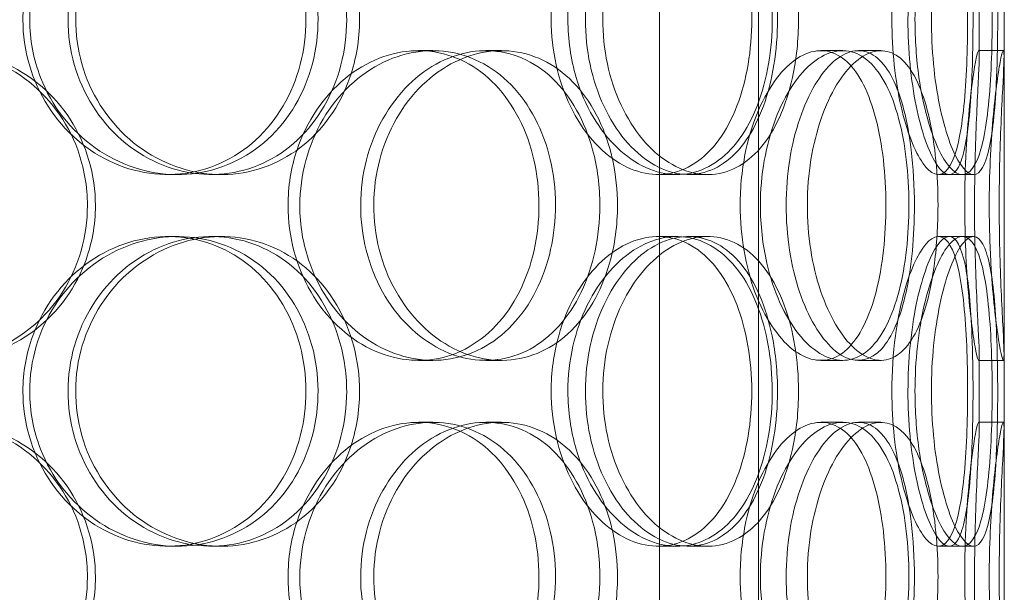
# Model space of a CAD drawing. Units: millimetres. Extents: x 238913 to 301697, y 36073 to 95770.
# Drawn here: x 249001 to 249160, y 48664 to 48756 of the extents above; entities that cross this region are included whole.
import ezdxf

# ---------------------------------------------------------------- set-up
doc = ezdxf.new("R2010")
doc.units = ezdxf.units.MM
doc.linetypes.add('DASHED', pattern=[0])
doc.layers.add('Hidden (ISO)', color=1, linetype='DASHED', lineweight=18, true_color=0xff0000)

msp = doc.modelspace()

# ---------------------------------------------------------------- linework, layer by layer
at = {"layer": 'Hidden (ISO)', "ltscale": 12.282398}
msp.add_line((249159.595, 48415.067), (249159.595, 49050.067), dxfattribs=at)
at = {"layer": 'Hidden (ISO)', "ltscale": 13.054485}
for p, q in [((249103.97, 48064.183), (249103.97, 49009.067)), ((249119.97, 48064.183), (249119.97, 49009.067))]:
    msp.add_line(p, q, dxfattribs=at)
at = {"layer": 'Hidden (ISO)', "ltscale": 0.453191}
for p, q in [((249155.595, 48750.114), (249155.595, 48762.019)), ((249159.595, 48750.114), (249159.595, 48762.019)), ((249155.595, 48690.114), (249155.595, 48702.019)), ((249159.595, 48690.114), (249159.595, 48702.019))]:
    msp.add_line(p, q, dxfattribs=at)
at = {"layer": 'Hidden (ISO)', "ltscale": 0.152202}
for p, q in [((249065.11, 48751.067), (249067.407, 48751.067)), ((249075.954, 48751.067), (249078.455, 48751.067)), ((249130.034, 48751.067), (249133.553, 48751.067)), ((249136.096, 48751.067), (249139.729, 48751.067)), ((249155.487, 48751.067), (249159.485, 48751.067)), ((249026.165, 48731.067), (249024.63, 48731.067)), ((249033.267, 48731.067), (249031.601, 48731.067)), ((249106.805, 48731.067), (249103.78, 48731.067)), ((249111.771, 48731.067), (249108.654, 48731.067)), ((249152.88, 48731.067), (249149.004, 48731.067)), ((249024.63, 48721.067), (249026.165, 48721.067)), ((249031.601, 48721.067), (249033.267, 48721.067)), ((249103.78, 48721.067), (249106.805, 48721.067)), ((249108.654, 48721.067), (249111.771, 48721.067)), ((249149.004, 48721.067), (249152.88, 48721.067)), ((249067.407, 48701.067), (249065.11, 48701.067)), ((249078.455, 48701.067), (249075.954, 48701.067)), ((249133.553, 48701.067), (249130.034, 48701.067)), ((249139.729, 48701.067), (249136.096, 48701.067)), ((249159.485, 48701.067), (249155.487, 48701.067)), ((249065.11, 48691.067), (249067.407, 48691.067)), ((249075.954, 48691.067), (249078.455, 48691.067)), ((249130.034, 48691.067), (249133.553, 48691.067)), ((249136.096, 48691.067), (249139.729, 48691.067)), ((249155.487, 48691.067), (249159.485, 48691.067)), ((249026.165, 48671.067), (249024.63, 48671.067)), ((249033.267, 48671.067), (249031.601, 48671.067)), ((249106.805, 48671.067), (249103.78, 48671.067)), ((249111.771, 48671.067), (249108.654, 48671.067)), ((249152.88, 48671.067), (249149.004, 48671.067))]:
    msp.add_line(p, q, dxfattribs=at)
at = {"layer": 'Hidden (ISO)', "ltscale": 0.069278}
for p, q in [((249154.66, 48731.067), (249152.88, 48731.067)), ((249152.88, 48721.067), (249154.66, 48721.067)), ((249154.66, 48671.067), (249152.88, 48671.067))]:
    msp.add_line(p, q, dxfattribs=at)
at = {"layer": 'Hidden (ISO)', "ltscale": 5.955276}
for points in [[(249001.23, 48756.067), (249001.23, 48751.123), (249002.672, 48746.19), (249005.293, 48742.091), (249007.91, 48737.999), (249011.687, 48734.755), (249015.949, 48732.9), (249020.142, 48731.074), (249024.782, 48730.6), (249029.101, 48731.553), (249033.529, 48732.53), (249037.601, 48735.005), (249040.673, 48738.559), (249043.725, 48742.09), (249045.785, 48746.671), (249046.562, 48751.535), (249047.336, 48756.385), (249046.835, 48761.497), (249045.127, 48766.021), (249043.411, 48770.564), (249040.478, 48774.496), (249036.758, 48777.156), (249033.086, 48779.782), (249028.657, 48781.159), (249024.176, 48781.062), (249019.68, 48780.965), (249015.151, 48779.384), (249011.371, 48776.581), (249007.547, 48773.744), (249004.51, 48769.667), (249002.816, 48765.035), (249001.772, 48762.181), (249001.23, 48759.124), (249001.23, 48756.067)], [(249053.49, 48756.067), (249053.49, 48751.123), (249052.218, 48746.19), (249049.848, 48742.091), (249047.482, 48737.999), (249044.023, 48734.755), (249039.985, 48732.9), (249036.013, 48731.074), (249031.493, 48730.6), (249027.155, 48731.553), (249022.708, 48732.53), (249018.474, 48735.005), (249015.222, 48738.559), (249011.99, 48742.09), (249009.745, 48746.671), (249008.899, 48751.535), (249008.056, 48756.385), (249008.609, 48761.497), (249010.456, 48766.021), (249012.311, 48770.564), (249015.462, 48774.496), (249019.33, 48777.156), (249023.148, 48779.782), (249027.644, 48781.159), (249032.048, 48781.062), (249036.465, 48780.965), (249040.769, 48779.384), (249044.279, 48776.581), (249047.83, 48773.744), (249050.561, 48769.667), (249052.077, 48765.035), (249053.01, 48762.181), (249053.49, 48759.124), (249053.49, 48756.067)], [(249086.5, 48756.067), (249086.5, 48751.123), (249087.612, 48746.19), (249089.597, 48742.091), (249091.579, 48737.999), (249094.414, 48734.755), (249097.53, 48732.9), (249100.596, 48731.074), (249103.914, 48730.6), (249106.922, 48731.553), (249110.006, 48732.53), (249112.755, 48735.005), (249114.792, 48738.559), (249116.816, 48742.09), (249118.144, 48746.671), (249118.645, 48751.535), (249119.145, 48756.385), (249118.826, 48761.497), (249117.716, 48766.021), (249116.601, 48770.564), (249114.683, 48774.496), (249112.173, 48777.156), (249109.695, 48779.782), (249106.64, 48781.159), (249103.458, 48781.062), (249100.267, 48780.965), (249096.964, 48779.384), (249094.156, 48776.581), (249091.316, 48773.744), (249089.007, 48769.667), (249087.713, 48765.035), (249086.916, 48762.181), (249086.5, 48759.124), (249086.5, 48756.067)], [(249123.037, 48756.067), (249123.037, 48751.123), (249122.252, 48746.19), (249120.748, 48742.091), (249119.247, 48737.999), (249117.021, 48734.755), (249114.335, 48732.9), (249111.692, 48731.074), (249108.606, 48730.6), (249105.561, 48731.553), (249102.44, 48732.53), (249099.382, 48735.005), (249096.998, 48738.559), (249094.629, 48742.09), (249092.946, 48746.671), (249092.313, 48751.535), (249091.682, 48756.385), (249092.1, 48761.497), (249093.476, 48766.021), (249094.858, 48770.564), (249097.193, 48774.496), (249099.987, 48777.156), (249102.746, 48779.782), (249105.931, 48781.159), (249108.962, 48781.062), (249112.002, 48780.965), (249114.875, 48779.384), (249117.164, 48776.581), (249119.48, 48773.744), (249121.203, 48769.667), (249122.154, 48765.035), (249122.74, 48762.181), (249123.037, 48759.124), (249123.037, 48756.067)], [(249141.49, 48756.067), (249141.49, 48751.123), (249142.037, 48746.19), (249142.968, 48742.091), (249143.897, 48737.999), (249145.191, 48734.755), (249146.504, 48732.9), (249147.795, 48731.074), (249149.09, 48730.6), (249150.152, 48731.553), (249151.241, 48732.53), (249152.086, 48735.005), (249152.659, 48738.559), (249153.228, 48742.09), (249153.543, 48746.671), (249153.663, 48751.535), (249153.782, 48756.385), (249153.713, 48761.497), (249153.436, 48766.021), (249153.158, 48770.564), (249152.659, 48774.496), (249151.888, 48777.156), (249151.128, 48779.782), (249150.091, 48781.159), (249148.882, 48781.062), (249147.669, 48780.965), (249146.288, 48779.384), (249145.046, 48776.581), (249143.79, 48773.744), (249142.695, 48769.667), (249142.075, 48765.035), (249141.693, 48762.181), (249141.49, 48759.124), (249141.49, 48756.067)], [(249154.591, 48756.067), (249154.591, 48751.123), (249154.458, 48746.19), (249154.138, 48742.091), (249153.818, 48737.999), (249153.297, 48734.755), (249152.53, 48732.9), (249151.774, 48731.074), (249150.772, 48730.6), (249149.664, 48731.553), (249148.528, 48732.53), (249147.291, 48735.005), (249146.278, 48738.559), (249145.272, 48742.09), (249144.508, 48746.671), (249144.221, 48751.535), (249143.934, 48756.385), (249144.13, 48761.497), (249144.744, 48766.021), (249145.361, 48770.564), (249146.387, 48774.496), (249147.519, 48777.156), (249148.636, 48779.782), (249149.837, 48781.159), (249150.855, 48781.062), (249151.877, 48780.965), (249152.711, 48779.384), (249153.296, 48776.581), (249153.889, 48773.744), (249154.24, 48769.667), (249154.425, 48765.035), (249154.539, 48762.181), (249154.591, 48759.124), (249154.591, 48756.067)], [(249011.643, 48726.067), (249011.643, 48721.123), (249010.231, 48716.19), (249007.62, 48712.091), (249005.012, 48707.999), (249001.214, 48704.755), (248996.826, 48702.9), (248992.507, 48701.074), (248987.632, 48700.6), (248982.993, 48701.553), (248978.237, 48702.53), (248973.752, 48705.005), (248970.322, 48708.559), (248966.915, 48712.09), (248964.565, 48716.671), (248963.68, 48721.535), (248962.798, 48726.385), (248963.375, 48731.497), (248965.311, 48736.021), (248967.257, 48740.564), (248970.566, 48744.496), (248974.664, 48747.156), (248978.709, 48749.782), (248983.503, 48751.159), (248988.241, 48751.062), (248992.994, 48750.965), (248997.669, 48749.384), (249001.507, 48746.581), (249005.389, 48743.744), (249008.403, 48739.667), (249010.079, 48735.035), (249011.111, 48732.181), (249011.643, 48729.124), (249011.643, 48726.067)], [(249044.026, 48726.067), (249044.026, 48721.123), (249045.348, 48716.19), (249047.734, 48712.091), (249050.116, 48707.999), (249053.541, 48704.755), (249057.366, 48702.9), (249061.129, 48701.074), (249065.257, 48700.6), (249069.061, 48701.553), (249072.96, 48702.53), (249076.505, 48705.005), (249079.161, 48708.559), (249081.8, 48712.09), (249083.563, 48716.671), (249084.227, 48721.535), (249084.89, 48726.385), (249084.463, 48731.497), (249082.998, 48736.021), (249081.525, 48740.564), (249079.002, 48744.496), (249075.765, 48747.156), (249072.57, 48749.782), (249068.683, 48751.159), (249064.707, 48751.062), (249060.719, 48750.965), (249056.658, 48749.384), (249053.244, 48746.581), (249049.791, 48743.744), (249047.023, 48739.667), (249045.475, 48735.035), (249044.522, 48732.181), (249044.026, 48729.124), (249044.026, 48726.067)], [(249094.358, 48726.067), (249094.358, 48721.123), (249093.316, 48716.19), (249091.353, 48712.091), (249089.392, 48707.999), (249086.51, 48704.755), (249083.097, 48702.9), (249079.739, 48701.074), (249075.876, 48700.6), (249072.123, 48701.553), (249068.276, 48702.53), (249064.566, 48705.005), (249061.696, 48708.559), (249058.846, 48712.09), (249056.845, 48716.671), (249056.092, 48721.535), (249055.341, 48726.385), (249055.836, 48731.497), (249057.477, 48736.021), (249059.126, 48740.564), (249061.918, 48744.496), (249065.308, 48747.156), (249068.655, 48749.782), (249072.561, 48751.159), (249076.338, 48751.062), (249080.126, 48750.965), (249083.769, 48749.384), (249086.711, 48746.581), (249089.688, 48743.744), (249091.945, 48739.667), (249093.195, 48735.035), (249093.965, 48732.181), (249094.358, 48729.124), (249094.358, 48726.067)], [(249116.999, 48726.067), (249116.999, 48721.123), (249117.869, 48716.19), (249119.399, 48712.091), (249120.927, 48707.999), (249123.094, 48704.755), (249125.424, 48702.9), (249127.717, 48701.074), (249130.148, 48700.6), (249132.298, 48701.553), (249134.502, 48702.53), (249136.407, 48705.005), (249137.792, 48708.559), (249139.169, 48712.09), (249140.043, 48716.671), (249140.374, 48721.535), (249140.703, 48726.385), (249140.496, 48731.497), (249139.758, 48736.021), (249139.018, 48740.564), (249137.733, 48744.496), (249135.994, 48747.156), (249134.278, 48749.782), (249132.115, 48751.159), (249129.8, 48751.062), (249127.477, 48750.965), (249125.012, 48749.384), (249122.884, 48746.581), (249120.731, 48743.744), (249118.946, 48739.667), (249117.942, 48735.035), (249117.324, 48732.181), (249116.999, 48729.124), (249116.999, 48726.067)], [(249145.135, 48726.067), (249145.135, 48721.123), (249144.684, 48716.19), (249143.783, 48712.091), (249142.883, 48707.999), (249141.524, 48704.755), (249139.809, 48702.9), (249138.12, 48701.074), (249136.084, 48700.6), (249134.01, 48701.553), (249131.883, 48702.53), (249129.732, 48705.005), (249128.029, 48708.559), (249126.337, 48712.09), (249125.108, 48716.671), (249124.646, 48721.535), (249124.185, 48726.385), (249124.493, 48731.497), (249125.492, 48736.021), (249126.496, 48740.564), (249128.183, 48744.496), (249130.149, 48747.156), (249132.09, 48749.782), (249134.282, 48751.159), (249136.301, 48751.062), (249138.326, 48750.965), (249140.168, 48749.384), (249141.593, 48746.581), (249143.034, 48743.744), (249144.058, 48739.667), (249144.618, 48735.035), (249144.963, 48732.181), (249145.135, 48729.124), (249145.135, 48726.067)], [(249153.254, 48726.067), (249153.254, 48721.123), (249153.488, 48716.19), (249153.839, 48712.091), (249154.19, 48707.999), (249154.642, 48704.755), (249154.986, 48702.9), (249155.324, 48701.074), (249155.544, 48700.6), (249155.587, 48701.553), (249155.63, 48702.53), (249155.492, 48705.005), (249155.315, 48708.559), (249155.138, 48712.09), (249154.94, 48716.671), (249154.866, 48721.535), (249154.793, 48726.385), (249154.85, 48731.497), (249154.996, 48736.021), (249155.143, 48740.564), (249155.367, 48744.496), (249155.495, 48747.156), (249155.621, 48749.782), (249155.637, 48751.159), (249155.471, 48751.062), (249155.305, 48750.965), (249154.956, 48749.384), (249154.563, 48746.581), (249154.166, 48743.744), (249153.74, 48739.667), (249153.492, 48735.035), (249153.339, 48732.181), (249153.254, 48729.124), (249153.254, 48726.067)], [(249001.23, 48696.067), (249001.23, 48691.123), (249002.672, 48686.19), (249005.293, 48682.091), (249007.91, 48677.999), (249011.687, 48674.755), (249015.949, 48672.9), (249020.142, 48671.074), (249024.782, 48670.6), (249029.101, 48671.553), (249033.529, 48672.53), (249037.601, 48675.005), (249040.673, 48678.559), (249043.725, 48682.09), (249045.785, 48686.671), (249046.562, 48691.535), (249047.336, 48696.385), (249046.835, 48701.497), (249045.127, 48706.021), (249043.411, 48710.564), (249040.478, 48714.496), (249036.758, 48717.156), (249033.086, 48719.782), (249028.657, 48721.159), (249024.176, 48721.062), (249019.68, 48720.965), (249015.151, 48719.384), (249011.371, 48716.581), (249007.547, 48713.744), (249004.51, 48709.667), (249002.816, 48705.035), (249001.772, 48702.181), (249001.23, 48699.124), (249001.23, 48696.067)], [(249053.49, 48696.067), (249053.49, 48691.123), (249052.218, 48686.19), (249049.848, 48682.091), (249047.482, 48677.999), (249044.023, 48674.755), (249039.985, 48672.9), (249036.013, 48671.074), (249031.493, 48670.6), (249027.155, 48671.553), (249022.708, 48672.53), (249018.474, 48675.005), (249015.222, 48678.559), (249011.99, 48682.09), (249009.745, 48686.671), (249008.899, 48691.535), (249008.056, 48696.385), (249008.609, 48701.497), (249010.456, 48706.021), (249012.311, 48710.564), (249015.462, 48714.496), (249019.33, 48717.156), (249023.148, 48719.782), (249027.644, 48721.159), (249032.048, 48721.062), (249036.465, 48720.965), (249040.769, 48719.384), (249044.279, 48716.581), (249047.83, 48713.744), (249050.561, 48709.667), (249052.077, 48705.035), (249053.01, 48702.181), (249053.49, 48699.124), (249053.49, 48696.067)], [(249086.5, 48696.067), (249086.5, 48691.123), (249087.612, 48686.19), (249089.597, 48682.091), (249091.579, 48677.999), (249094.414, 48674.755), (249097.53, 48672.9), (249100.596, 48671.074), (249103.914, 48670.6), (249106.922, 48671.553), (249110.006, 48672.53), (249112.755, 48675.005), (249114.792, 48678.559), (249116.816, 48682.09), (249118.144, 48686.671), (249118.645, 48691.535), (249119.145, 48696.385), (249118.826, 48701.497), (249117.716, 48706.021), (249116.601, 48710.564), (249114.683, 48714.496), (249112.173, 48717.156), (249109.695, 48719.782), (249106.64, 48721.159), (249103.458, 48721.062), (249100.267, 48720.965), (249096.964, 48719.384), (249094.156, 48716.581), (249091.316, 48713.744), (249089.007, 48709.667), (249087.713, 48705.035), (249086.916, 48702.181), (249086.5, 48699.124), (249086.5, 48696.067)], [(249123.037, 48696.067), (249123.037, 48691.123), (249122.252, 48686.19), (249120.748, 48682.091), (249119.247, 48677.999), (249117.021, 48674.755), (249114.335, 48672.9), (249111.692, 48671.074), (249108.606, 48670.6), (249105.561, 48671.553), (249102.44, 48672.53), (249099.382, 48675.005), (249096.998, 48678.559), (249094.629, 48682.09), (249092.946, 48686.671), (249092.313, 48691.535), (249091.682, 48696.385), (249092.1, 48701.497), (249093.476, 48706.021), (249094.858, 48710.564), (249097.193, 48714.496), (249099.987, 48717.156), (249102.746, 48719.782), (249105.931, 48721.159), (249108.962, 48721.062), (249112.002, 48720.965), (249114.875, 48719.384), (249117.164, 48716.581), (249119.48, 48713.744), (249121.203, 48709.667), (249122.154, 48705.035), (249122.74, 48702.181), (249123.037, 48699.124), (249123.037, 48696.067)], [(249141.49, 48696.067), (249141.49, 48691.123), (249142.037, 48686.19), (249142.968, 48682.091), (249143.897, 48677.999), (249145.191, 48674.755), (249146.504, 48672.9), (249147.795, 48671.074), (249149.09, 48670.6), (249150.152, 48671.553), (249151.241, 48672.53), (249152.086, 48675.005), (249152.659, 48678.559), (249153.228, 48682.09), (249153.543, 48686.671), (249153.663, 48691.535), (249153.782, 48696.385), (249153.713, 48701.497), (249153.436, 48706.021), (249153.158, 48710.564), (249152.659, 48714.496), (249151.888, 48717.156), (249151.128, 48719.782), (249150.091, 48721.159), (249148.882, 48721.062), (249147.669, 48720.965), (249146.288, 48719.384), (249145.046, 48716.581), (249143.79, 48713.744), (249142.695, 48709.667), (249142.075, 48705.035), (249141.693, 48702.181), (249141.49, 48699.124), (249141.49, 48696.067)], [(249154.591, 48696.067), (249154.591, 48691.123), (249154.458, 48686.19), (249154.138, 48682.091), (249153.818, 48677.999), (249153.297, 48674.755), (249152.53, 48672.9), (249151.774, 48671.074), (249150.772, 48670.6), (249149.664, 48671.553), (249148.528, 48672.53), (249147.291, 48675.005), (249146.278, 48678.559), (249145.272, 48682.09), (249144.508, 48686.671), (249144.221, 48691.535), (249143.934, 48696.385), (249144.13, 48701.497), (249144.744, 48706.021), (249145.361, 48710.564), (249146.387, 48714.496), (249147.519, 48717.156), (249148.636, 48719.782), (249149.837, 48721.159), (249150.855, 48721.062), (249151.877, 48720.965), (249152.711, 48719.384), (249153.296, 48716.581), (249153.889, 48713.744), (249154.24, 48709.667), (249154.425, 48705.035), (249154.539, 48702.181), (249154.591, 48699.124), (249154.591, 48696.067)], [(249011.643, 48666.067), (249011.643, 48661.123), (249010.231, 48656.19), (249007.62, 48652.091), (249005.012, 48647.999), (249001.214, 48644.755), (248996.826, 48642.9), (248992.507, 48641.074), (248987.632, 48640.6), (248982.993, 48641.553), (248978.237, 48642.53), (248973.752, 48645.005), (248970.322, 48648.559), (248966.915, 48652.09), (248964.565, 48656.671), (248963.68, 48661.535), (248962.798, 48666.385), (248963.375, 48671.497), (248965.311, 48676.021), (248967.257, 48680.564), (248970.566, 48684.496), (248974.664, 48687.156), (248978.709, 48689.782), (248983.503, 48691.159), (248988.241, 48691.062), (248992.994, 48690.965), (248997.669, 48689.384), (249001.507, 48686.581), (249005.389, 48683.744), (249008.403, 48679.667), (249010.079, 48675.035), (249011.111, 48672.181), (249011.643, 48669.124), (249011.643, 48666.067)], [(249044.026, 48666.067), (249044.026, 48661.123), (249045.348, 48656.19), (249047.734, 48652.091), (249050.116, 48647.999), (249053.541, 48644.755), (249057.366, 48642.9), (249061.129, 48641.074), (249065.257, 48640.6), (249069.061, 48641.553), (249072.96, 48642.53), (249076.505, 48645.005), (249079.161, 48648.559), (249081.8, 48652.09), (249083.563, 48656.671), (249084.227, 48661.535), (249084.89, 48666.385), (249084.463, 48671.497), (249082.998, 48676.021), (249081.525, 48680.564), (249079.002, 48684.496), (249075.765, 48687.156), (249072.57, 48689.782), (249068.683, 48691.159), (249064.707, 48691.062), (249060.719, 48690.965), (249056.658, 48689.384), (249053.244, 48686.581), (249049.791, 48683.744), (249047.023, 48679.667), (249045.475, 48675.035), (249044.522, 48672.181), (249044.026, 48669.124), (249044.026, 48666.067)], [(249094.358, 48666.067), (249094.358, 48661.123), (249093.316, 48656.19), (249091.353, 48652.091), (249089.392, 48647.999), (249086.51, 48644.755), (249083.097, 48642.9), (249079.739, 48641.074), (249075.876, 48640.6), (249072.123, 48641.553), (249068.276, 48642.53), (249064.566, 48645.005), (249061.696, 48648.559), (249058.846, 48652.09), (249056.845, 48656.671), (249056.092, 48661.535), (249055.341, 48666.385), (249055.836, 48671.497), (249057.477, 48676.021), (249059.126, 48680.564), (249061.918, 48684.496), (249065.308, 48687.156), (249068.655, 48689.782), (249072.561, 48691.159), (249076.338, 48691.062), (249080.126, 48690.965), (249083.769, 48689.384), (249086.711, 48686.581), (249089.688, 48683.744), (249091.945, 48679.667), (249093.195, 48675.035), (249093.965, 48672.181), (249094.358, 48669.124), (249094.358, 48666.067)], [(249116.999, 48666.067), (249116.999, 48661.123), (249117.869, 48656.19), (249119.399, 48652.091), (249120.927, 48647.999), (249123.094, 48644.755), (249125.424, 48642.9), (249127.717, 48641.074), (249130.148, 48640.6), (249132.298, 48641.553), (249134.502, 48642.53), (249136.407, 48645.005), (249137.792, 48648.559), (249139.169, 48652.09), (249140.043, 48656.671), (249140.374, 48661.535), (249140.703, 48666.385), (249140.496, 48671.497), (249139.758, 48676.021), (249139.018, 48680.564), (249137.733, 48684.496), (249135.994, 48687.156), (249134.278, 48689.782), (249132.115, 48691.159), (249129.8, 48691.062), (249127.477, 48690.965), (249125.012, 48689.384), (249122.884, 48686.581), (249120.731, 48683.744), (249118.946, 48679.667), (249117.942, 48675.035), (249117.324, 48672.181), (249116.999, 48669.124), (249116.999, 48666.067)], [(249145.135, 48666.067), (249145.135, 48661.123), (249144.684, 48656.19), (249143.783, 48652.091), (249142.883, 48647.999), (249141.524, 48644.755), (249139.809, 48642.9), (249138.12, 48641.074), (249136.084, 48640.6), (249134.01, 48641.553), (249131.883, 48642.53), (249129.732, 48645.005), (249128.029, 48648.559), (249126.337, 48652.09), (249125.108, 48656.671), (249124.646, 48661.535), (249124.185, 48666.385), (249124.493, 48671.497), (249125.492, 48676.021), (249126.496, 48680.564), (249128.183, 48684.496), (249130.149, 48687.156), (249132.09, 48689.782), (249134.282, 48691.159), (249136.301, 48691.062), (249138.326, 48690.965), (249140.168, 48689.384), (249141.593, 48686.581), (249143.034, 48683.744), (249144.058, 48679.667), (249144.618, 48675.035), (249144.963, 48672.181), (249145.135, 48669.124), (249145.135, 48666.067)], [(249153.254, 48666.067), (249153.254, 48661.123), (249153.488, 48656.19), (249153.839, 48652.091), (249154.19, 48647.999), (249154.642, 48644.755), (249154.986, 48642.9), (249155.324, 48641.074), (249155.544, 48640.6), (249155.587, 48641.553), (249155.63, 48642.53), (249155.492, 48645.005), (249155.315, 48648.559), (249155.138, 48652.09), (249154.94, 48656.671), (249154.866, 48661.535), (249154.793, 48666.385), (249154.85, 48671.497), (249154.996, 48676.021), (249155.143, 48680.564), (249155.367, 48684.496), (249155.495, 48687.156), (249155.621, 48689.782), (249155.637, 48691.159), (249155.471, 48691.062), (249155.305, 48690.965), (249154.956, 48689.384), (249154.563, 48686.581), (249154.166, 48683.744), (249153.74, 48679.667), (249153.492, 48675.035), (249153.339, 48672.181), (249153.254, 48669.124), (249153.254, 48666.067)]]:
    msp.add_open_spline(points, degree=3, knots=[-3.1415927, -3.1415927, -3.1415927, -3.1415927, -2.548374, -2.548374, -2.548374, -1.9561004, -1.9561004, -1.9561004, -1.3732976, -1.3732976, -1.3732976, -0.7758255, -0.7758255, -0.7758255, -0.1822804, -0.1822804, -0.1822804, 0.4095268, 0.4095268, 0.4095268, 1.0038748, 1.0038748, 1.0038748, 1.5906187, 1.5906187, 1.5906187, 2.1792118, 2.1792118, 2.1792118, 2.7746968, 2.7746968, 2.7746968, 3.1415927, 3.1415927, 3.1415927, 3.1415927], dxfattribs=at)
at = {"layer": 'Hidden (ISO)', "ltscale": 6.011123}
for points in [[(249002.325, 48756.067), (249002.325, 48760.99), (249003.782, 48765.904), (249006.432, 48769.993), (249009.084, 48774.085), (249012.917, 48777.334), (249017.245, 48779.202), (249021.509, 48781.041), (249026.231, 48781.533), (249030.632, 48780.599), (249035.137, 48779.644), (249039.287, 48777.195), (249042.427, 48773.668), (249045.541, 48770.17), (249047.657, 48765.625), (249048.478, 48760.788), (249049.296, 48755.967), (249048.829, 48750.875), (249047.138, 48746.352), (249045.437, 48741.799), (249042.497, 48737.842), (249038.748, 48735.139), (249035.04, 48732.466), (249030.549, 48731.03), (249025.988, 48731.067), (249021.415, 48731.105), (249016.792, 48732.621), (249012.914, 48735.368), (249008.997, 48738.142), (249005.861, 48742.159), (249004.074, 48746.748), (249002.923, 48749.702), (249002.325, 48752.884), (249002.325, 48756.067)], [(249055.568, 48756.067), (249055.568, 48760.99), (249054.283, 48765.904), (249051.887, 48769.993), (249049.489, 48774.085), (249045.98, 48777.334), (249041.88, 48779.202), (249037.842, 48781.041), (249033.244, 48781.533), (249028.825, 48780.599), (249024.302, 48779.644), (249019.99, 48777.195), (249016.667, 48773.668), (249013.371, 48770.17), (249011.066, 48765.625), (249010.172, 48760.788), (249009.282, 48755.967), (249009.798, 48750.875), (249011.626, 48746.352), (249013.466, 48741.799), (249016.626, 48737.842), (249020.529, 48735.139), (249024.389, 48732.466), (249028.954, 48731.03), (249033.441, 48731.067), (249037.939, 48731.105), (249042.339, 48732.621), (249045.945, 48735.368), (249049.585, 48738.142), (249052.409, 48742.159), (249054.008, 48746.748), (249055.038, 48749.702), (249055.568, 48752.884), (249055.568, 48756.067)], [(249089.199, 48756.067), (249089.199, 48760.99), (249090.323, 48765.904), (249092.33, 48769.993), (249094.34, 48774.085), (249097.216, 48777.334), (249100.382, 48779.202), (249103.5, 48781.041), (249106.878, 48781.533), (249109.945, 48780.599), (249113.083, 48779.644), (249115.886, 48777.195), (249117.969, 48773.668), (249120.035, 48770.17), (249121.399, 48765.625), (249121.929, 48760.788), (249122.457, 48755.967), (249122.16, 48750.875), (249121.062, 48746.352), (249119.957, 48741.799), (249118.036, 48737.842), (249115.508, 48735.139), (249113.008, 48732.466), (249109.914, 48731.03), (249106.68, 48731.067), (249103.438, 48731.105), (249100.069, 48732.621), (249097.191, 48735.368), (249094.285, 48738.142), (249091.901, 48742.159), (249090.537, 48746.748), (249089.659, 48749.702), (249089.199, 48752.884), (249089.199, 48756.067)], [(249126.424, 48756.067), (249126.424, 48760.99), (249125.631, 48765.904), (249124.111, 48769.993), (249122.589, 48774.085), (249120.333, 48777.334), (249117.606, 48779.202), (249114.92, 48781.041), (249111.781, 48781.533), (249108.681, 48780.599), (249105.508, 48779.644), (249102.394, 48777.195), (249099.959, 48773.668), (249097.544, 48770.17), (249095.817, 48765.625), (249095.148, 48760.788), (249094.481, 48755.967), (249094.871, 48750.875), (249096.233, 48746.352), (249097.605, 48741.799), (249099.948, 48737.842), (249102.77, 48735.139), (249105.562, 48732.466), (249108.799, 48731.03), (249111.891, 48731.067), (249114.99, 48731.105), (249117.93, 48732.621), (249120.285, 48735.368), (249122.662, 48738.142), (249124.445, 48742.159), (249125.449, 48746.748), (249126.096, 48749.702), (249126.424, 48752.884), (249126.424, 48756.067)], [(249145.225, 48756.067), (249145.225, 48760.99), (249145.778, 48765.904), (249146.719, 48769.993), (249147.661, 48774.085), (249148.975, 48777.334), (249150.309, 48779.202), (249151.624, 48781.041), (249152.944, 48781.533), (249154.028, 48780.599), (249155.138, 48779.644), (249156.001, 48777.195), (249156.588, 48773.668), (249157.17, 48770.17), (249157.495, 48765.625), (249157.621, 48760.788), (249157.748, 48755.967), (249157.683, 48750.875), (249157.41, 48746.352), (249157.135, 48741.799), (249156.638, 48737.842), (249155.865, 48735.139), (249155.101, 48732.466), (249154.057, 48731.03), (249152.832, 48731.067), (249151.605, 48731.105), (249150.202, 48732.621), (249148.932, 48735.368), (249147.65, 48738.142), (249146.522, 48742.159), (249145.87, 48746.748), (249145.45, 48749.702), (249145.225, 48752.884), (249145.225, 48756.067)], [(249158.572, 48756.067), (249158.572, 48760.99), (249158.438, 48765.904), (249158.115, 48769.993), (249157.791, 48774.085), (249157.263, 48777.334), (249156.485, 48779.202), (249155.719, 48781.041), (249154.702, 48781.533), (249153.575, 48780.599), (249152.422, 48779.644), (249151.164, 48777.195), (249150.13, 48773.668), (249149.106, 48770.17), (249148.322, 48765.625), (249148.018, 48760.788), (249147.716, 48755.967), (249147.898, 48750.875), (249148.507, 48746.352), (249149.12, 48741.799), (249150.152, 48737.842), (249151.298, 48735.139), (249152.431, 48732.466), (249153.657, 48731.03), (249154.701, 48731.067), (249155.747, 48731.105), (249156.607, 48732.621), (249157.213, 48735.368), (249157.825, 48738.142), (249158.192, 48742.159), (249158.388, 48746.748), (249158.515, 48749.702), (249158.572, 48752.884), (249158.572, 48756.067)], [(249012.933, 48726.067), (249012.933, 48730.99), (249011.507, 48735.904), (249008.866, 48739.993), (249006.224, 48744.085), (249002.371, 48747.334), (248997.914, 48749.202), (248993.524, 48751.041), (248988.564, 48751.533), (248983.838, 48750.599), (248979, 48749.644), (248974.431, 48747.195), (248970.927, 48743.668), (248967.452, 48740.17), (248965.039, 48735.625), (248964.104, 48730.788), (248963.171, 48725.967), (248963.709, 48720.875), (248965.627, 48716.352), (248967.556, 48711.799), (248970.875, 48707.842), (248975.008, 48705.139), (248979.096, 48702.466), (248983.963, 48701.03), (248988.789, 48701.067), (248993.627, 48701.105), (248998.403, 48702.621), (249002.345, 48705.368), (249006.324, 48708.142), (249009.44, 48712.159), (249011.208, 48716.748), (249012.346, 48719.702), (249012.933, 48722.884), (249012.933, 48726.067)], [(249045.926, 48726.067), (249045.926, 48730.99), (249047.262, 48735.904), (249049.674, 48739.993), (249052.088, 48744.085), (249055.564, 48747.334), (249059.449, 48749.202), (249063.276, 48751.041), (249067.478, 48751.533), (249071.355, 48750.599), (249075.323, 48749.644), (249078.936, 48747.195), (249081.651, 48743.668), (249084.343, 48740.17), (249086.154, 48735.625), (249086.857, 48730.788), (249087.558, 48725.967), (249087.159, 48720.875), (249085.709, 48716.352), (249084.249, 48711.799), (249081.721, 48707.842), (249078.46, 48705.139), (249075.234, 48702.466), (249071.295, 48701.03), (249067.25, 48701.067), (249063.195, 48701.105), (249059.052, 48702.621), (249055.55, 48705.368), (249052.015, 48708.142), (249049.156, 48712.159), (249047.525, 48716.748), (249046.474, 48719.702), (249045.926, 48722.884), (249045.926, 48726.067)], [(249097.205, 48726.067), (249097.205, 48730.99), (249096.153, 48735.904), (249094.168, 48739.993), (249092.181, 48744.085), (249089.257, 48747.334), (249085.792, 48749.202), (249082.38, 48751.041), (249078.45, 48751.533), (249074.628, 48750.599), (249070.715, 48749.644), (249066.937, 48747.195), (249064.006, 48743.668), (249061.099, 48740.17), (249059.046, 48735.625), (249058.25, 48730.788), (249057.456, 48725.967), (249057.918, 48720.875), (249059.543, 48716.352), (249061.179, 48711.799), (249063.981, 48707.842), (249067.402, 48705.139), (249070.786, 48702.466), (249074.754, 48701.03), (249078.605, 48701.067), (249082.465, 48701.105), (249086.191, 48702.621), (249089.214, 48705.368), (249092.267, 48708.142), (249094.602, 48712.159), (249095.921, 48716.748), (249096.771, 48719.702), (249097.205, 48722.884), (249097.205, 48726.067)], [(249120.273, 48726.067), (249120.273, 48730.99), (249121.151, 48735.904), (249122.699, 48739.993), (249124.248, 48744.085), (249126.448, 48747.334), (249128.815, 48749.202), (249131.148, 48751.041), (249133.623, 48751.533), (249135.816, 48750.599), (249138.06, 48749.644), (249140.003, 48747.195), (249141.42, 48743.668), (249142.825, 48740.17), (249143.724, 48735.625), (249144.074, 48730.788), (249144.422, 48725.967), (249144.229, 48720.875), (249143.5, 48716.352), (249142.766, 48711.799), (249141.48, 48707.842), (249139.731, 48705.139), (249138.002, 48702.466), (249135.813, 48701.03), (249133.461, 48701.067), (249131.104, 48701.105), (249128.593, 48702.621), (249126.413, 48705.368), (249124.212, 48708.142), (249122.37, 48712.159), (249121.313, 48716.748), (249120.632, 48719.702), (249120.273, 48722.884), (249120.273, 48726.067)], [(249148.939, 48726.067), (249148.939, 48730.99), (249148.482, 48735.904), (249147.571, 48739.993), (249146.66, 48744.085), (249145.283, 48747.334), (249143.542, 48749.202), (249141.827, 48751.041), (249139.756, 48751.533), (249137.645, 48750.599), (249135.484, 48749.644), (249133.295, 48747.195), (249131.556, 48743.668), (249129.831, 48740.17), (249128.57, 48735.625), (249128.082, 48730.788), (249127.595, 48725.967), (249127.883, 48720.875), (249128.872, 48716.352), (249129.869, 48711.799), (249131.563, 48707.842), (249133.55, 48705.139), (249135.515, 48702.466), (249137.747, 48701.03), (249139.809, 48701.067), (249141.876, 48701.105), (249143.764, 48702.621), (249145.232, 48705.368), (249146.714, 48708.142), (249147.775, 48712.159), (249148.367, 48716.748), (249148.748, 48719.702), (249148.939, 48722.884), (249148.939, 48726.067)], [(249157.21, 48726.067), (249157.21, 48730.99), (249157.446, 48735.904), (249157.802, 48739.993), (249158.158, 48744.085), (249158.618, 48747.334), (249158.968, 48749.202), (249159.313, 48751.041), (249159.54, 48751.533), (249159.586, 48750.599), (249159.632, 48749.644), (249159.494, 48747.195), (249159.314, 48743.668), (249159.136, 48740.17), (249158.933, 48735.625), (249158.856, 48730.788), (249158.778, 48725.967), (249158.831, 48720.875), (249158.977, 48716.352), (249159.123, 48711.799), (249159.352, 48707.842), (249159.485, 48705.139), (249159.617, 48702.466), (249159.641, 48701.03), (249159.479, 48701.067), (249159.317, 48701.105), (249158.969, 48702.621), (249158.57, 48705.368), (249158.168, 48708.142), (249157.732, 48712.159), (249157.472, 48716.748), (249157.304, 48719.702), (249157.21, 48722.884), (249157.21, 48726.067)], [(249002.325, 48696.067), (249002.325, 48700.99), (249003.782, 48705.904), (249006.432, 48709.993), (249009.084, 48714.085), (249012.917, 48717.334), (249017.245, 48719.202), (249021.509, 48721.041), (249026.231, 48721.533), (249030.632, 48720.599), (249035.137, 48719.644), (249039.287, 48717.195), (249042.427, 48713.668), (249045.541, 48710.17), (249047.657, 48705.625), (249048.478, 48700.788), (249049.296, 48695.967), (249048.829, 48690.875), (249047.138, 48686.352), (249045.437, 48681.799), (249042.497, 48677.842), (249038.748, 48675.139), (249035.04, 48672.466), (249030.549, 48671.03), (249025.988, 48671.067), (249021.415, 48671.105), (249016.792, 48672.621), (249012.914, 48675.368), (249008.997, 48678.142), (249005.861, 48682.159), (249004.074, 48686.748), (249002.923, 48689.702), (249002.325, 48692.884), (249002.325, 48696.067)], [(249055.568, 48696.067), (249055.568, 48700.99), (249054.283, 48705.904), (249051.887, 48709.993), (249049.489, 48714.085), (249045.98, 48717.334), (249041.88, 48719.202), (249037.842, 48721.041), (249033.244, 48721.533), (249028.825, 48720.599), (249024.302, 48719.644), (249019.99, 48717.195), (249016.667, 48713.668), (249013.371, 48710.17), (249011.066, 48705.625), (249010.172, 48700.788), (249009.282, 48695.967), (249009.798, 48690.875), (249011.626, 48686.352), (249013.466, 48681.799), (249016.626, 48677.842), (249020.529, 48675.139), (249024.389, 48672.466), (249028.954, 48671.03), (249033.441, 48671.067), (249037.939, 48671.105), (249042.339, 48672.621), (249045.945, 48675.368), (249049.585, 48678.142), (249052.409, 48682.159), (249054.008, 48686.748), (249055.038, 48689.702), (249055.568, 48692.884), (249055.568, 48696.067)], [(249089.199, 48696.067), (249089.199, 48700.99), (249090.323, 48705.904), (249092.33, 48709.993), (249094.34, 48714.085), (249097.216, 48717.334), (249100.382, 48719.202), (249103.5, 48721.041), (249106.878, 48721.533), (249109.945, 48720.599), (249113.083, 48719.644), (249115.886, 48717.195), (249117.969, 48713.668), (249120.035, 48710.17), (249121.399, 48705.625), (249121.929, 48700.788), (249122.457, 48695.967), (249122.16, 48690.875), (249121.062, 48686.352), (249119.957, 48681.799), (249118.036, 48677.842), (249115.508, 48675.139), (249113.008, 48672.466), (249109.914, 48671.03), (249106.68, 48671.067), (249103.438, 48671.105), (249100.069, 48672.621), (249097.191, 48675.368), (249094.285, 48678.142), (249091.901, 48682.159), (249090.537, 48686.748), (249089.659, 48689.702), (249089.199, 48692.884), (249089.199, 48696.067)], [(249126.424, 48696.067), (249126.424, 48700.99), (249125.631, 48705.904), (249124.111, 48709.993), (249122.589, 48714.085), (249120.333, 48717.334), (249117.606, 48719.202), (249114.92, 48721.041), (249111.781, 48721.533), (249108.681, 48720.599), (249105.508, 48719.644), (249102.394, 48717.195), (249099.959, 48713.668), (249097.544, 48710.17), (249095.817, 48705.625), (249095.148, 48700.788), (249094.481, 48695.967), (249094.871, 48690.875), (249096.233, 48686.352), (249097.605, 48681.799), (249099.948, 48677.842), (249102.77, 48675.139), (249105.562, 48672.466), (249108.799, 48671.03), (249111.891, 48671.067), (249114.99, 48671.105), (249117.93, 48672.621), (249120.285, 48675.368), (249122.662, 48678.142), (249124.445, 48682.159), (249125.449, 48686.748), (249126.096, 48689.702), (249126.424, 48692.884), (249126.424, 48696.067)], [(249145.225, 48696.067), (249145.225, 48700.99), (249145.778, 48705.904), (249146.719, 48709.993), (249147.661, 48714.085), (249148.975, 48717.334), (249150.309, 48719.202), (249151.624, 48721.041), (249152.944, 48721.533), (249154.028, 48720.599), (249155.138, 48719.644), (249156.001, 48717.195), (249156.588, 48713.668), (249157.17, 48710.17), (249157.495, 48705.625), (249157.621, 48700.788), (249157.748, 48695.967), (249157.683, 48690.875), (249157.41, 48686.352), (249157.135, 48681.799), (249156.638, 48677.842), (249155.865, 48675.139), (249155.101, 48672.466), (249154.057, 48671.03), (249152.832, 48671.067), (249151.605, 48671.105), (249150.202, 48672.621), (249148.932, 48675.368), (249147.65, 48678.142), (249146.522, 48682.159), (249145.87, 48686.748), (249145.45, 48689.702), (249145.225, 48692.884), (249145.225, 48696.067)], [(249158.572, 48696.067), (249158.572, 48700.99), (249158.438, 48705.904), (249158.115, 48709.993), (249157.791, 48714.085), (249157.263, 48717.334), (249156.485, 48719.202), (249155.719, 48721.041), (249154.702, 48721.533), (249153.575, 48720.599), (249152.422, 48719.644), (249151.164, 48717.195), (249150.13, 48713.668), (249149.106, 48710.17), (249148.322, 48705.625), (249148.018, 48700.788), (249147.716, 48695.967), (249147.898, 48690.875), (249148.507, 48686.352), (249149.12, 48681.799), (249150.152, 48677.842), (249151.298, 48675.139), (249152.431, 48672.466), (249153.657, 48671.03), (249154.701, 48671.067), (249155.747, 48671.105), (249156.607, 48672.621), (249157.213, 48675.368), (249157.825, 48678.142), (249158.192, 48682.159), (249158.388, 48686.748), (249158.515, 48689.702), (249158.572, 48692.884), (249158.572, 48696.067)], [(249012.933, 48666.067), (249012.933, 48670.99), (249011.507, 48675.904), (249008.866, 48679.993), (249006.224, 48684.085), (249002.371, 48687.334), (248997.914, 48689.202), (248993.524, 48691.041), (248988.564, 48691.533), (248983.838, 48690.599), (248979, 48689.644), (248974.431, 48687.195), (248970.927, 48683.668), (248967.452, 48680.17), (248965.039, 48675.625), (248964.104, 48670.788), (248963.171, 48665.967), (248963.709, 48660.875), (248965.627, 48656.352), (248967.556, 48651.799), (248970.875, 48647.842), (248975.008, 48645.139), (248979.096, 48642.466), (248983.963, 48641.03), (248988.789, 48641.067), (248993.627, 48641.105), (248998.403, 48642.621), (249002.345, 48645.368), (249006.324, 48648.142), (249009.44, 48652.159), (249011.208, 48656.748), (249012.346, 48659.702), (249012.933, 48662.884), (249012.933, 48666.067)], [(249045.926, 48666.067), (249045.926, 48670.99), (249047.262, 48675.904), (249049.674, 48679.993), (249052.088, 48684.085), (249055.564, 48687.334), (249059.449, 48689.202), (249063.276, 48691.041), (249067.478, 48691.533), (249071.355, 48690.599), (249075.323, 48689.644), (249078.936, 48687.195), (249081.651, 48683.668), (249084.343, 48680.17), (249086.154, 48675.625), (249086.857, 48670.788), (249087.558, 48665.967), (249087.159, 48660.875), (249085.709, 48656.352), (249084.249, 48651.799), (249081.721, 48647.842), (249078.46, 48645.139), (249075.234, 48642.466), (249071.295, 48641.03), (249067.25, 48641.067), (249063.195, 48641.105), (249059.052, 48642.621), (249055.55, 48645.368), (249052.015, 48648.142), (249049.156, 48652.159), (249047.525, 48656.748), (249046.474, 48659.702), (249045.926, 48662.884), (249045.926, 48666.067)], [(249097.205, 48666.067), (249097.205, 48670.99), (249096.153, 48675.904), (249094.168, 48679.993), (249092.181, 48684.085), (249089.257, 48687.334), (249085.792, 48689.202), (249082.38, 48691.041), (249078.45, 48691.533), (249074.628, 48690.599), (249070.715, 48689.644), (249066.937, 48687.195), (249064.006, 48683.668), (249061.099, 48680.17), (249059.046, 48675.625), (249058.25, 48670.788), (249057.456, 48665.967), (249057.918, 48660.875), (249059.543, 48656.352), (249061.179, 48651.799), (249063.981, 48647.842), (249067.402, 48645.139), (249070.786, 48642.466), (249074.754, 48641.03), (249078.605, 48641.067), (249082.465, 48641.105), (249086.191, 48642.621), (249089.214, 48645.368), (249092.267, 48648.142), (249094.602, 48652.159), (249095.921, 48656.748), (249096.771, 48659.702), (249097.205, 48662.884), (249097.205, 48666.067)], [(249120.273, 48666.067), (249120.273, 48670.99), (249121.151, 48675.904), (249122.699, 48679.993), (249124.248, 48684.085), (249126.448, 48687.334), (249128.815, 48689.202), (249131.148, 48691.041), (249133.623, 48691.533), (249135.816, 48690.599), (249138.06, 48689.644), (249140.003, 48687.195), (249141.42, 48683.668), (249142.825, 48680.17), (249143.724, 48675.625), (249144.074, 48670.788), (249144.422, 48665.967), (249144.229, 48660.875), (249143.5, 48656.352), (249142.766, 48651.799), (249141.48, 48647.842), (249139.731, 48645.139), (249138.002, 48642.466), (249135.813, 48641.03), (249133.461, 48641.067), (249131.104, 48641.105), (249128.593, 48642.621), (249126.413, 48645.368), (249124.212, 48648.142), (249122.37, 48652.159), (249121.313, 48656.748), (249120.632, 48659.702), (249120.273, 48662.884), (249120.273, 48666.067)], [(249148.939, 48666.067), (249148.939, 48670.99), (249148.482, 48675.904), (249147.571, 48679.993), (249146.66, 48684.085), (249145.283, 48687.334), (249143.542, 48689.202), (249141.827, 48691.041), (249139.756, 48691.533), (249137.645, 48690.599), (249135.484, 48689.644), (249133.295, 48687.195), (249131.556, 48683.668), (249129.831, 48680.17), (249128.57, 48675.625), (249128.082, 48670.788), (249127.595, 48665.967), (249127.883, 48660.875), (249128.872, 48656.352), (249129.869, 48651.799), (249131.563, 48647.842), (249133.55, 48645.139), (249135.515, 48642.466), (249137.747, 48641.03), (249139.809, 48641.067), (249141.876, 48641.105), (249143.764, 48642.621), (249145.232, 48645.368), (249146.714, 48648.142), (249147.775, 48652.159), (249148.367, 48656.748), (249148.748, 48659.702), (249148.939, 48662.884), (249148.939, 48666.067)], [(249157.21, 48666.067), (249157.21, 48670.99), (249157.446, 48675.904), (249157.802, 48679.993), (249158.158, 48684.085), (249158.618, 48687.334), (249158.968, 48689.202), (249159.313, 48691.041), (249159.54, 48691.533), (249159.586, 48690.599), (249159.632, 48689.644), (249159.494, 48687.195), (249159.314, 48683.668), (249159.136, 48680.17), (249158.933, 48675.625), (249158.856, 48670.788), (249158.778, 48665.967), (249158.831, 48660.875), (249158.977, 48656.352), (249159.123, 48651.799), (249159.352, 48647.842), (249159.485, 48645.139), (249159.617, 48642.466), (249159.641, 48641.03), (249159.479, 48641.067), (249159.317, 48641.105), (249158.969, 48642.621), (249158.57, 48645.368), (249158.168, 48648.142), (249157.732, 48652.159), (249157.472, 48656.748), (249157.304, 48659.702), (249157.21, 48662.884), (249157.21, 48666.067)]]:
    msp.add_open_spline(points, degree=3, knots=[-3.1415927, -3.1415927, -3.1415927, -3.1415927, -2.5507562, -2.5507562, -2.5507562, -1.9595003, -1.9595003, -1.9595003, -1.3771501, -1.3771501, -1.3771501, -0.781065, -0.781065, -0.781065, -0.1900123, -0.1900123, -0.1900123, 0.3991189, 0.3991189, 0.3991189, 0.991975, 0.991975, 0.991975, 1.5783836, 1.5783836, 1.5783836, 2.1661666, 2.1661666, 2.1661666, 2.7596278, 2.7596278, 2.7596278, 3.1415927, 3.1415927, 3.1415927, 3.1415927], dxfattribs=at)

doc.saveas('drawing.dxf')
